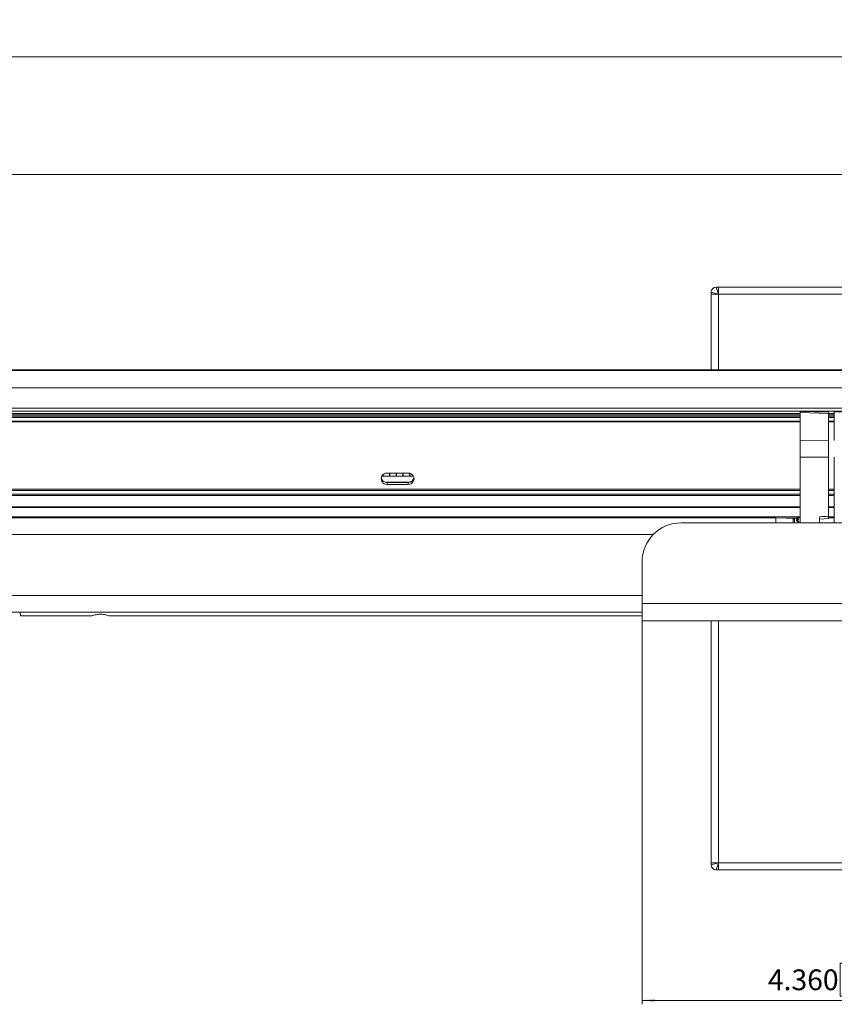
# Model space of a CAD drawing. Units: inches. Extents: x 6 to 637, y 51 to 882.
# Drawn here: x 256 to 264, y 86 to 96 of the extents above; entities that cross this region are included whole.
import ezdxf

# ---------------------------------------------------------------- set-up
doc = ezdxf.new("R2010")
doc.units = ezdxf.units.IN
doc.header["$MEASUREMENT"] = 0
doc.styles.add('SLDTEXTSTYLE0', font='TXT', dxfattribs={"width": 0.75})
doc.dimstyles.new('SLDDIMSTYLE2', dxfattribs={"dimtxt": 0.208333, "dimasz": 0.13, "dimexe": 0, "dimexo": 0.0625, "dimgap": 0.052083, "dimtad": 0, "dimtih": 1, "dimtoh": 1, "dimdec": 3, "dimrnd": 1e-09, "dimzin": 4, "dimdsep": 46, "dimtxsty": 'SLDTEXTSTYLE0', "dimsah": 1, "dimcen": 0.09, "dimadec": 0, "dimazin": 1, "dimtfac": 1, "dimtdec": 3, "dimtofl": 0, "dimtmove": 0, "dimatfit": 3, "dimfxl": 1, "dimfrac": 2, "dimtolj": 1, "dimtzin": 12, "dimarcsym": 0})
doc.dimstyles.new('SLDDIMSTYLE3', dxfattribs={"dimtxt": 0.208333, "dimasz": 0.13, "dimexe": 0, "dimexo": 0.0625, "dimgap": 0.052083, "dimtad": 0, "dimtih": 1, "dimtoh": 1, "dimdec": 3, "dimrnd": 1e-09, "dimzin": 12, "dimdsep": 46, "dimtxsty": 'SLDTEXTSTYLE0', "dimsah": 1, "dimcen": 0.09, "dimadec": 0, "dimazin": 3, "dimtfac": 1, "dimtdec": 3, "dimtofl": 0, "dimtmove": 0, "dimatfit": 3, "dimfxl": 1, "dimfrac": 2, "dimtolj": 1, "dimtzin": 12, "dimarcsym": 0})

# ---------------------------------------------------------------- blocks, each defined once
blk = doc.blocks.new('_D_222')
at = {"color": 7, "linetype": 'Continuous', "lineweight": 0, "transparency": 16777216}
for p, q in [((236.7954, 95.5245), (236.7532, 95.5245)), ((236.7532, 95.5245), (236.7532, 95.1934)), ((237.9014, 95.5245), (237.9437, 95.5245)), ((237.9437, 95.5245), (237.9437, 95.1934)), ((203.6002, 92.8066), (203.6002, 95.1906)), ((203.6002, 95.1512), (268.8912, 95.1512)), ((236.7532, 95.1934), (236.7954, 95.1934)), ((237.9437, 95.1934), (237.9014, 95.1934)), ((268.8912, 92.8066), (268.8912, 95.1906))]:
    blk.add_line(p, q, dxfattribs=at)
for points in [[(203.6002, 95.1512), (203.7302, 95.1312), (203.7302, 95.1712)], [(268.8912, 95.1512), (268.7612, 95.1712), (268.7612, 95.1312)]]:
    blk.add_solid(points, dxfattribs=at)
at = {"color": 7, "linetype": 'Continuous', "lineweight": 0, "transparency": 16777216, "char_height": 0.20833, "attachment_point": 1, "style": 'SLDTEXTSTYLE0'}
for s, insert in [('65.291', (235.875, 95.462)), ('1658.39', (236.8482, 95.462))]:
    blk.add_mtext(s, dxfattribs=dict(at, insert=insert))
blk = doc.blocks.new('_D_223')
at = {"color": 7, "linetype": 'Continuous', "lineweight": 0, "transparency": 16777216}
for p, q in [((243.8653, 94.3434), (243.823, 94.3434)), ((243.823, 94.3434), (243.823, 94.0123)), ((244.5866, 94.3434), (244.6289, 94.3434)), ((244.6289, 94.3434), (244.6289, 94.0123)), ((218.602, 92.9074), (218.602, 94.0095)), ((265.9642, 93.9701), (218.602, 93.9701)), ((243.823, 94.0123), (243.8653, 94.0123)), ((244.6289, 94.0123), (244.5866, 94.0123)), ((265.9642, 92.8854), (265.9642, 94.0095))]:
    blk.add_line(p, q, dxfattribs=at)
for points in [[(218.602, 93.9701), (218.732, 93.9501), (218.732, 93.9901)], [(265.9642, 93.9701), (265.8342, 93.9901), (265.8342, 93.9501)]]:
    blk.add_solid(points, dxfattribs=at)
at = {"color": 7, "linetype": 'Continuous', "lineweight": 0, "transparency": 16777216, "char_height": 0.20833, "attachment_point": 1, "style": 'SLDTEXTSTYLE0'}
for s, insert in [('47.362', (242.9449, 94.2809)), ('1203', (243.9181, 94.2809))]:
    blk.add_mtext(s, dxfattribs=dict(at, insert=insert))
blk = doc.blocks.new('_D_227')
at = {"color": 7, "linetype": 'Continuous', "lineweight": 0, "transparency": 16777216}
for p, q in [((262.3421, 89.6229), (262.3421, 85.6358)), ((266.7017, 89.6229), (266.7017, 85.6358)), ((264.3728, 86.0484), (264.3306, 86.0484)), ((264.3306, 86.0484), (264.3306, 85.7174)), ((265.3249, 86.0484), (265.3671, 86.0484)), ((265.3671, 86.0484), (265.3671, 85.7174)), ((262.3421, 85.6752), (266.7017, 85.6752)), ((264.3306, 85.7174), (264.3728, 85.7174)), ((265.3671, 85.7174), (265.3249, 85.7174))]:
    blk.add_line(p, q, dxfattribs=at)
for points in [[(262.3421, 85.6752), (262.4721, 85.6552), (262.4721, 85.6952)], [(266.7017, 85.6752), (266.5717, 85.6952), (266.5717, 85.6552)]]:
    blk.add_solid(points, dxfattribs=at)
at = {"color": 7, "linetype": 'Continuous', "lineweight": 0, "transparency": 16777216, "char_height": 0.20833, "attachment_point": 1, "style": 'SLDTEXTSTYLE0'}
for s, insert in [('4.360', (263.6064, 85.986)), ('110.73', (264.4256, 85.986))]:
    blk.add_mtext(s, dxfattribs=dict(at, insert=insert))

msp = doc.modelspace()

# ---------------------------------------------------------------- linework, layer by layer
at = {"color": 7, "linetype": 'Continuous', "lineweight": 15}
for p, q in [((263.03716, 92.76727), (263.03716, 92.78927)), ((263.10916, 92.76727), (263.03716, 92.78927)), ((263.03716, 92.00689), (263.03716, 92.76727)), ((263.03716, 92.76727), (263.10916, 92.76727)), ((263.08716, 92.83927), (263.10916, 92.76727)), ((263.10916, 92.83927), (263.08716, 92.83927)), ((263.10916, 92.76727), (263.10916, 92.83927)), ((263.10916, 92.83927), (268.81916, 92.83927)), ((268.81916, 92.76727), (263.10916, 92.76727)), ((265.68869, 92.00689), (218.79893, 92.00689)), ((218.79893, 92.00118), (265.68869, 92.00118)), ((218.79888, 91.82742), (265.68864, 91.82742)), ((218.79887, 91.6225), (265.68864, 91.6225)), ((218.79887, 91.59326), (265.68864, 91.59326)), ((263.92879, 91.58989), (263.9288, 91.59326)), ((263.92879, 91.58989), (264.21423, 91.58284)), ((264.21423, 91.57081), (263.92879, 91.57787)), ((263.9288, 91.29829), (263.92879, 91.57787)), ((264.21423, 91.58284), (264.21423, 91.59326)), ((264.21424, 91.57122), (264.21423, 91.55705)), ((264.21423, 91.30084), (264.21423, 91.57081)), ((264.21424, 91.59326), (264.21424, 91.58327)), ((264.27328, 91.58735), (264.27328, 91.59326)), ((265.68864, 91.58735), (264.27328, 91.58735)), ((264.27329, 91.29829), (264.27328, 91.58735)), ((220.55872, 91.48486), (263.9288, 91.48486)), ((264.21424, 91.19777), (264.21423, 91.54501)), ((264.21423, 91.48486), (264.27328, 91.48486)), ((264.21423, 91.30084), (263.9288, 91.29829)), ((263.9288, 91.13205), (263.92879, 90.47153)), ((264.21423, 91.13039), (263.9288, 91.13205)), ((264.21423, 90.53683), (264.21423, 91.13039)), ((264.21424, 91.06947), (264.21424, 91.08141)), ((264.27328, 90.47153), (264.27329, 91.13205)), ((264.21424, 91.01658), (264.21423, 90.57776)), ((264.21424, 91.06947), (264.21425, 90.59622)), ((264.21425, 90.56504), (264.21424, 91.01731)), ((260.00967, 90.87934), (259.76531, 90.87934)), ((259.99378, 90.97094), (259.78118, 90.97094)), ((259.78119, 90.85685), (259.78119, 90.87723)), ((259.99379, 90.87723), (259.78119, 90.87723)), ((259.99378, 90.85685), (259.99379, 90.87723)), ((259.78119, 90.85685), (259.99378, 90.85685)), ((220.55874, 90.62543), (263.92879, 90.62543)), ((264.21424, 90.58196), (264.21423, 90.58196)), ((264.21425, 90.62543), (264.27328, 90.62543)), ((264.21425, 90.59852), (264.21425, 90.59852)), ((264.21425, 90.58927), (264.21425, 90.59819)), ((264.21425, 90.59123), (264.21425, 90.56865)), ((263.92879, 90.53141), (220.55874, 90.53141)), ((263.68659, 90.5229), (220.80076, 90.5229)), ((263.85997, 90.51685), (263.68659, 90.5229)), ((263.68659, 90.5229), (263.68668, 90.5229)), ((263.89416, 90.51566), (263.68668, 90.5229)), ((263.86006, 90.51685), (263.68668, 90.5229)), ((263.85997, 90.51685), (263.85996, 90.47153)), ((263.85997, 90.51685), (263.8736, 90.50322)), ((263.86006, 90.51685), (263.85997, 90.51685)), ((263.8736, 90.50322), (263.87368, 90.50322)), ((263.89415, 90.51536), (263.89415, 90.50953)), ((263.89415, 90.4968), (263.89415, 90.49157)), ((263.92879, 90.5229), (263.89416, 90.52169)), ((263.89416, 90.52169), (263.89416, 90.51566)), ((264.12477, 90.50946), (264.21537, 90.51396)), ((264.12564, 90.53244), (264.12564, 90.47153)), ((264.27328, 90.5229), (264.21423, 90.5229)), ((264.21425, 90.5566), (264.21425, 90.54768)), ((264.21425, 90.53563), (264.21425, 90.5229)), ((264.27328, 90.53141), (264.21425, 90.53141)), ((266.52666, 90.47153), (262.73582, 90.47153)), ((262.34212, 90.07782), (262.34212, 89.66227)), ((266.52666, 89.66227), (262.34212, 89.66227)), ((262.34212, 89.66227), (262.34212, 89.48727)), ((262.34212, 89.57389), (222.14527, 89.57389)), ((256.09884, 89.53727), (256.09821, 89.57389)), ((256.09884, 89.53727), (256.81467, 89.53727)), ((256.98765, 89.53727), (262.34212, 89.53727)), ((262.34212, 89.48727), (266.52666, 89.48727)), ((263.03716, 87.05727), (263.03716, 89.48727)), ((263.10916, 87.05727), (263.03716, 87.05727)), ((263.03716, 87.03527), (263.10916, 87.05727)), ((263.03716, 87.05727), (263.03716, 87.03527)), ((263.10916, 87.05727), (263.08716, 86.98527)), ((263.10916, 87.05727), (268.81916, 87.05727)), ((263.10916, 86.98527), (263.10916, 87.05727)), ((263.10916, 86.98527), (263.08716, 86.98527)), ((268.81916, 86.98527), (263.10916, 86.98527))]:
    msp.add_line(p, q, dxfattribs=at)
at = {"color": 8, "linetype": 'Continuous', "lineweight": 15}
for p, q in [((263.10916, 92.76727), (263.10916, 92.00689)), ((220.55872, 91.55656), (263.92879, 91.55656)), ((220.55872, 91.54224), (263.92879, 91.54224)), ((220.55872, 91.53018), (263.9288, 91.53018)), ((220.55872, 91.49216), (263.9288, 91.49216)), ((220.55873, 91.56862), (263.92879, 91.56862)), ((264.21423, 91.55656), (264.27328, 91.55656)), ((264.21423, 91.54224), (264.27328, 91.54224)), ((264.21423, 91.53018), (264.27328, 91.53018)), ((264.21423, 91.49216), (264.27328, 91.49216)), ((264.21424, 91.56862), (264.27328, 91.56862)), ((264.21424, 91.01731), (264.21424, 91.01731)), ((259.73858, 90.9397), (259.73858, 90.9534)), ((259.74234, 90.95687), (259.74234, 90.9397)), ((259.80532, 90.9397), (259.80532, 90.97094)), ((259.80908, 90.97094), (259.80908, 90.9397)), ((259.87206, 90.9397), (259.87206, 90.97094)), ((259.87582, 90.97094), (259.87582, 90.9397)), ((259.9388, 90.9397), (259.9388, 90.97094)), ((259.94256, 90.97094), (259.94256, 90.9397)), ((260.00554, 90.9397), (260.00554, 90.9698)), ((260.0093, 90.96893), (260.0093, 90.9397)), ((220.55873, 90.80932), (263.9288, 90.80932)), ((220.55873, 90.79726), (263.9288, 90.79726)), ((264.21424, 90.80932), (264.27328, 90.80932)), ((264.21424, 90.79726), (264.27328, 90.79726)), ((220.55873, 90.75763), (263.9288, 90.75763)), ((220.55873, 90.74558), (263.9288, 90.74558)), ((264.21425, 90.75763), (264.27328, 90.75763)), ((264.21425, 90.74558), (264.27328, 90.74558)), ((220.55874, 90.63262), (263.92879, 90.63262)), ((264.21425, 90.63262), (264.27328, 90.63262)), ((264.21425, 90.59819), (264.21425, 90.59819)), ((263.79788, 90.51902), (263.89416, 90.51902)), ((262.4568, 90.35558), (222.03058, 90.35558)), ((262.34212, 89.74121), (222.14527, 89.74121)), ((263.10916, 89.48727), (263.10916, 87.05727))]:
    msp.add_line(p, q, dxfattribs=at)
at = {"color": 7, "linetype": 'Continuous', "lineweight": 15, "flags": 128}
for points in [[(263.9288, 91.13205), (263.9288, 91.1528), (263.9288, 91.17368), (263.9288, 91.19463), (263.9288, 91.21558), (263.9288, 91.23648), (263.9288, 91.25727), (263.9288, 91.27789), (263.9288, 91.29829)], [(264.21423, 91.13039), (264.21423, 91.15167), (264.21423, 91.17308), (264.21423, 91.19456), (264.21423, 91.21604), (264.21423, 91.23747), (264.21423, 91.25879), (264.21423, 91.27994), (264.21423, 91.30084)], [(264.21424, 91.19777), (264.21424, 91.18352), (264.21424, 91.16913), (264.21424, 91.15465), (264.21424, 91.14008), (264.21424, 91.12545), (264.21424, 91.11078), (264.21424, 91.09609), (264.21424, 91.08141)], [(264.21423, 90.56899), (264.21423, 90.57563), (264.21423, 90.57993), (264.21424, 90.58185), (264.21424, 90.58138), (264.21424, 90.57851), (264.21424, 90.57328), (264.21424, 90.56574), (264.21424, 90.55597)], [(264.21425, 90.59123), (264.21425, 90.59304), (264.21425, 90.59468), (264.21425, 90.59608), (264.21425, 90.59721), (264.21425, 90.598), (264.21425, 90.59844), (264.21425, 90.5985), (264.21425, 90.59819)], [(264.21425, 90.58927), (264.21425, 90.58895), (264.21425, 90.58902), (264.21425, 90.58946), (264.21425, 90.59025), (264.21425, 90.59137), (264.21425, 90.59278), (264.21425, 90.59442), (264.21425, 90.59622)], [(263.68658, 90.47153), (263.68658, 90.4739), (263.68658, 90.4947), (263.68658, 90.51017), (263.68659, 90.51969), (263.68659, 90.5229)], [(263.68659, 90.5229), (263.68659, 90.51969), (263.68658, 90.51017), (263.68658, 90.4947), (263.68658, 90.4739), (263.68658, 90.47153)], [(263.86006, 90.51685), (263.86159, 90.51532), (263.86615, 90.51075), (263.87368, 90.50322)], [(263.87359, 90.47153), (263.87359, 90.47834), (263.87359, 90.49198), (263.87359, 90.50038), (263.8736, 90.50322)], [(263.87368, 90.50322), (263.87368, 90.47504), (263.87368, 90.47153)], [(264.12565, 90.47041), (264.12565, 90.49568), (264.12565, 90.5116)], [(264.21423, 90.517), (264.21423, 90.53742), (264.21423, 90.54868), (264.21424, 90.55027), (264.21424, 90.54211), (264.21424, 90.52458), (264.21424, 90.5229)]]:
    msp.add_lwpolyline(points, dxfattribs=at)
at = {"color": 7, "linetype": 'Continuous', "lineweight": 15}
for centre, radius, start, end in [((263.08716, 92.78927), 0.05, 90, 180), ((259.77959, 90.9139), 0.05707, 88.402684, 271.599466), ((259.78032, 90.93562), 0.05839, 191.28859, 270.850046), ((259.99537, 90.9139), 0.05707, 268.402684, 91.599466), ((259.99465, 90.93562), 0.05839, 269.150978, 348.596363), ((262.73582, 90.07782), 0.3937, 90, 180), ((263.08716, 87.03527), 0.05, 180, 270)]:
    msp.add_arc(centre, radius, start, end, dxfattribs=at)
for centre, major_axis, ratio, start_param, end_param in [((263.92879, 91.58038), (0, 0.00985), 0.00007, 0.2618799, 1.829082), ((264.21423, 91.57333), (0, 0.00985), 0.00007, 0.2618792, 1.829082), ((264.21424, 91.58073), (0, 0.00985), 0.00007, 3.4034737, 4.9730518), ((264.21423, 91.54754), (0, 0.00985), 0.00007, 0.2618812, 1.831459), ((264.21424, 91.01526), (0, 0.0079), 0.0000698, 4.9747278, 7.6866234), ((259.7071, 90.97606), (0.1318, 0), 0.2841127, 4.8731945, 4.953566), ((259.74046, 90.93753), (0.00787, 0), 0.2841127, 1.3294732, 1.8119734), ((259.77384, 90.97606), (0.1318, 0), 0.2841127, 4.4710659, 4.953566), ((259.8072, 90.93753), (0.00787, 0), 0.2841127, 1.3294732, 1.8119734), ((259.84058, 90.97606), (0.1318, 0), 0.2841127, 4.4710659, 4.953566), ((259.87394, 90.93753), (0.00787, 0), 0.2841127, 1.3294732, 1.8119734), ((259.90732, 90.97606), (0.1318, 0), 0.2841127, 4.4710659, 4.953566), ((259.94068, 90.93753), (0.00787, 0), 0.2841127, 1.3294732, 1.8119734), ((259.97406, 90.97606), (0.1318, 0), 0.2841127, 4.4710659, 4.953566), ((260.00742, 90.93753), (0.00787, 0), 0.2841127, 1.3294732, 1.8119734), ((260.0408, 90.97606), (0.1318, 0), 0.2841127, 4.4710659, 4.7593161), ((263.90065, 90.33758), (0.14774, 0.14737), 0.7672196, 0.8213794, 0.9524988), ((263.90065, 90.33421), (0.14769, -0.1474), 0.767191, 2.1281008, 2.2592201), ((263.88787, 90.33752), (0.14289, -0.14261), 0.767191, 2.1037041, 2.1893644), ((263.90065, 90.33914), (0.16116, 0.161), 0.5771973, 0.9516042, 1.0827235), ((263.90065, 90.33265), (0.16114, -0.16101), 0.5771507, 1.9977455, 2.1288649), ((263.88787, 90.33904), (0.1559, -0.15578), 0.5771507, 1.928487, 2.0590091), ((263.90065, 90.3359), (0.18601, 0), 0.9994601, 1.4746049, 1.6057242), ((263.90065, 90.34049), (0.17189, 0.17181), 0.4140638, 1.0822602, 1.1821815), ((274.69817, 90.30456), (11.95869, -0.06927), 0.029826, 2.6398858, 2.6555064), ((264.21425, 90.56611), (0, 0.00985), 0.00007, 3.4034729, 4.9730515), ((264.21425, 90.53817), (0, 0.00985), 0.00007, 0.2618808, 1.8314591), ((263.88787, 90.33145), (0.16631, 0.16623), 0.4140638, 1.0130016, 1.0712643)]:
    msp.add_ellipse(centre, major_axis=major_axis, ratio=ratio, start_param=start_param, end_param=end_param, dxfattribs=at)
for points, knots in [([(264.12565, 90.50975), (264.12565, 90.50972), (264.12564, 90.50965), (264.12564, 90.51209), (264.12564, 90.51644), (264.12564, 90.5223), (264.12564, 90.5279), (264.12564, 90.53127), (264.12564, 90.53244)], [0, 0, 0, 0, 0.1325889, 0.3241764, 0.515403, 0.7064837, 0.8976962, 1, 1, 1, 1]), ([(264.21423, 90.56899), (264.21423, 90.56879), (264.21423, 90.56839), (264.21423, 90.56892), (264.21423, 90.57024), (264.21423, 90.57228), (264.21423, 90.57488), (264.21423, 90.57676), (264.21423, 90.57776)], [0, 0, 0, 0, 0.1635973, 0.3271974, 0.4907314, 0.6542035, 0.8176702, 1, 1, 1, 1]), ([(264.21423, 90.53683), (264.21423, 90.53461), (264.21423, 90.53017), (264.21423, 90.52379), (264.21423, 90.51855), (264.21423, 90.515), (264.21423, 90.51357), (264.21423, 90.51423), (264.21423, 90.51613), (264.21423, 90.517)], [0, 0, 0, 0, 0.1463866, 0.2927823, 0.4389629, 0.584952, 0.7309393, 0.8771147, 1, 1, 1, 1]), ([(264.21425, 90.56504), (264.21425, 90.56417), (264.21425, 90.56241), (264.21425, 90.55978), (264.21425, 90.55753), (264.21425, 90.5559), (264.21424, 90.55508), (264.21424, 90.5551), (264.21424, 90.5557), (264.21424, 90.55597)], [0, 0, 0, 0, 0.14698835, 0.29398054, 0.44087793, 0.5876683, 0.73442141, 0.88122319, 1, 1, 1, 1]), ([(256.81467, 89.53727), (256.81495, 89.53738), (256.8219, 89.53987), (256.83573, 89.54431), (256.85663, 89.54933), (256.87815, 89.55257), (256.90005, 89.55375), (256.92207, 89.55278), (256.94409, 89.54964), (256.96607, 89.54457), (256.98044, 89.53971), (256.98765, 89.53727)], [0, 0, 0, 0, 0.0051135, 0.1253218, 0.2461799, 0.3695358, 0.4939735, 0.617816, 0.7428068, 0.8709674, 1, 1, 1, 1])]:
    msp.add_open_spline(points, degree=3, knots=knots, dxfattribs=at)

# ---------------------------------------------------------------- dimensions: what is measured, and where the dimension line sits
at = {"color": 7, "linetype": 'Continuous', "lineweight": 0}
for base, p1, p2, dimstyle, picture, middle in [((268.89116, 95.35896), (203.60016, 92.76727), (268.89116, 92.76727), 'SLDDIMSTYLE3', '_D_222', (236.92518, 95.35896)), ((218.60196, 94.17786), (265.96416, 92.84601), (218.60196, 92.86801), 'SLDDIMSTYLE3', '_D_223', (243.80272, 94.17786)), ((266.70166, 85.88291), (262.34212, 89.66227), (266.70166, 89.66227), 'SLDDIMSTYLE2', '_D_227', (264.50258, 85.88291))]:
    dim = msp.add_linear_dim(base=base, p1=p1, p2=p2, dimstyle=dimstyle, dxfattribs=at)
    dim.commit()
    dim.dimension.update_dxf_attribs({"geometry": picture, "text_midpoint": middle, "dimtype": 160})

doc.saveas('drawing.dxf')
